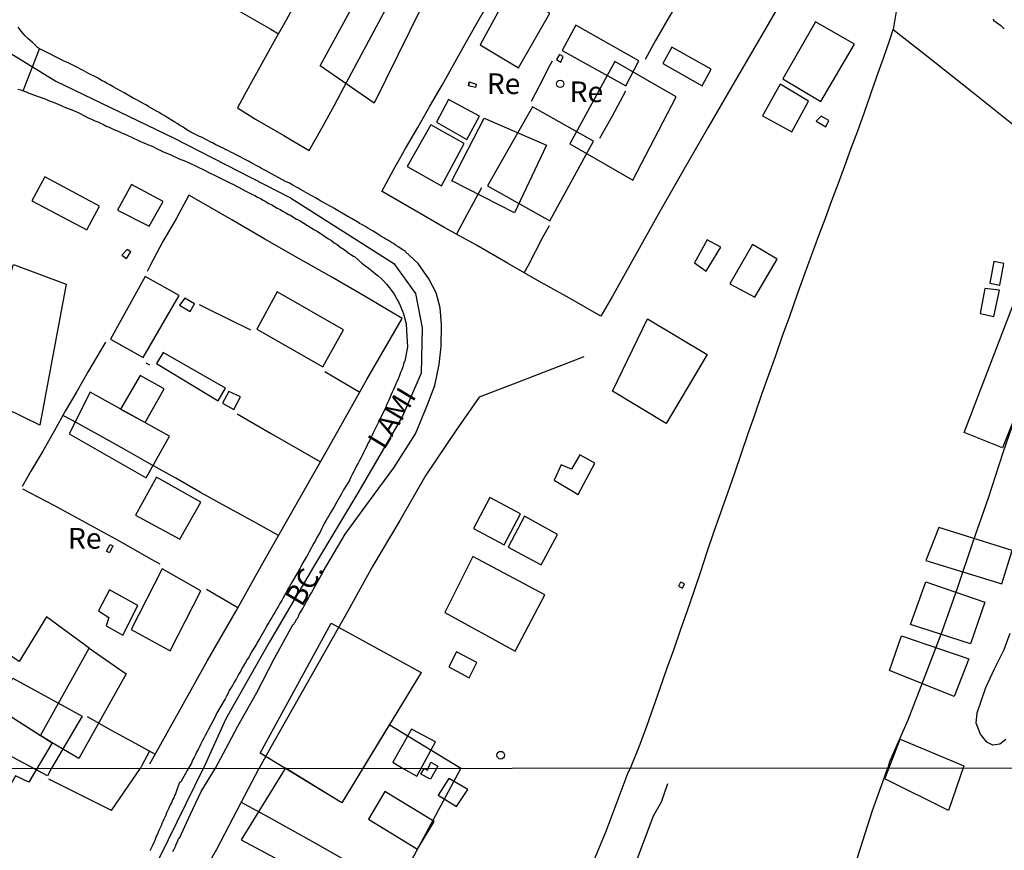
# Model space of a CAD drawing. Units: millimetres. Extents: x 190372 to 192781, y 1652120 to 1654896.
# Drawn here: x 191980 to 192099, y 1653220 to 1653320 of the extents above; entities that cross this region are included whole.
import ezdxf
from ezdxf.enums import TextEntityAlignment as Align

# ---------------------------------------------------------------- set-up
doc = ezdxf.new("R2010")
doc.units = ezdxf.units.MM
for name, color, linetype in [('EDIFICACAO_REFERENCIAL', 30, 'Continuous'), ('IMAGEM', 7, 'Continuous'), ('V-CRUZAMENTO', 1, 'Continuous'), ('V-EDIFICACAO', 2, 'Continuous'), ('V-EIXO_DE_LOGRADOURO', 3, 'Continuous'), ('V-LAGOA', 150, 'Continuous'), ('V-LOTE', 1, 'Continuous'), ('V-NOME_DOS_LOGRADOUROS', 7, 'Continuous'), ('V-QUADRA', 2, 'Continuous'), ('V-TESTADA', 5, 'Continuous'), ('X-LIMITE_1000', 7, 'Continuous')]:
    doc.layers.add(name, color=color, linetype=linetype)
picture_1 = doc.add_image_def('image1.jpg', size_in_pixel=(4014, 4628))

msp = doc.modelspace()

# ---------------------------------------------------------------- linework, layer by layer
at = {"layer": 'EDIFICACAO_REFERENCIAL'}
for points in [[(192023.66, 1653328.47), (192030.19, 1653324.6), (192023.04, 1653310.11), (192016.51, 1653314.6), (192021.26, 1653323.35), (192023.66, 1653328.47)], [(192052.14, 1653315.12), (192046.67, 1653305.17), (192054.28, 1653300.8), (192059.51, 1653310.86)], [(192036.32, 1653308.28), (192043.87, 1653305.01), (192039.99, 1653296.85), (192032.44, 1653300.73), (192036.32, 1653308.28)], [(192105.12, 1653298.4), (192109.96, 1653295.98), (192098.93, 1653268.43), (192094.3, 1653270.28), (192105.12, 1653298.4)], [(191979.5, 1653290.59), (191985.85, 1653288.21), (191982.68, 1653271.17), (191974.55, 1653275.14), (191979.5, 1653290.59)], [(192056.05, 1653284.05), (192063.29, 1653279.71), (192058.31, 1653271.4), (192051.84, 1653275.28), (192056.05, 1653284.05)], [(191988.73, 1653275.16), (191986.22, 1653270.14), (191995.52, 1653264.82), (191998.33, 1653269.84)], [(192089.68, 1653254.82), (192098.88, 1653252), (192100.11, 1653256.04), (192091.26, 1653258.8)], [(192087.84, 1653247.09), (192089.68, 1653252.24), (192096.8, 1653249.79), (192095.08, 1653244.76)], [(191988.61, 1653244.25), (191983.46, 1653248.03), (191980.18, 1653242.64), (191978.61, 1653243.69), (191975.61, 1653238.25), (191982.73, 1653233.7)], [(192017.86, 1653247.24), (192028.74, 1653241.31), (192019.13, 1653225.53), (192009.27, 1653231.53), (192017.86, 1653247.24)], [(192085.31, 1653241.54), (192086.74, 1653245.74), (192094.87, 1653242.96), (192093.12, 1653238.39)], [(191988.61, 1653244.25), (191993.1, 1653241.15), (191987.37, 1653230.9), (191984.15, 1653232.79), (191982.73, 1653233.7)], [(191973.86, 1653239.37), (191984.15, 1653232.79), (191981.32, 1653228.04), (191979.71, 1653228.8), (191978.38, 1653226.44), (191968.98, 1653232.27)], [(192012.31, 1653229.68), (192006.97, 1653221.09), (192024.03, 1653211.96), (192033.52, 1653229.7), (192024.87, 1653234.96), (192019.13, 1653225.53), (192012.35, 1653229.74)], [(192084.73, 1653228.46), (192086.58, 1653233.23), (192094.28, 1653230), (192092.43, 1653224.61)]]:
    msp.add_lwpolyline(points, close=True, dxfattribs=at)
at = {"layer": 'V-CRUZAMENTO'}
msp.add_lwpolyline([(191980.02, 1653311.79), (191980.36, 1653311.69), (191980.65, 1653311.59), (191982.61, 1653316.67), (191982.4, 1653316.84), (191982.31, 1653316.91), (191982.23, 1653316.97), (191982.15, 1653317.08), (191982.12, 1653317.1), (191981.78, 1653317.42), (191981.47, 1653317.71), (191981.23, 1653317.91), (191980.91, 1653318.22), (191980.61, 1653318.56), (191980.3, 1653318.97), (191980.06, 1653319.27)], dxfattribs=at)
at = {"layer": 'V-EDIFICACAO'}
for points in [[(192039.41, 1653323.68), (192035.85, 1653317.14), (192040.48, 1653314.37), (192044.25, 1653320.99), (192039.41, 1653323.68)], [(192047.4, 1653319.54), (192045.75, 1653316.46), (192053.43, 1653312.2), (192055.02, 1653315.21), (192047.4, 1653319.54)], [(192076.35, 1653319.93), (192072.4, 1653313.02), (192077, 1653310.29), (192081.09, 1653317.23), (192076.35, 1653319.93)], [(192045.45, 1653315.99), (192045.07, 1653315.36), (192045.61, 1653315.05), (192045.86, 1653315.73), (192045.45, 1653315.99)], [(192059.02, 1653316.86), (192057.93, 1653314.91), (192062.67, 1653312.2), (192063.77, 1653314.2), (192059.02, 1653316.86)], [(192034.54, 1653312.66), (192035.37, 1653312.39), (192035.29, 1653311.99), (192034.43, 1653312.21)], [(192034.44, 1653312.21), (192034.54, 1653312.64)], [(192072.1, 1653312.41), (192069.95, 1653308.55), (192073.5, 1653306.64), (192075.53, 1653310.35), (192072.1, 1653312.41)], [(192032.03, 1653310.55), (192030.59, 1653307.81), (192034.23, 1653305.71), (192035.76, 1653308.53), (192032.03, 1653310.55)], [(192042.18, 1653309.67), (192042.18, 1653309.67), (192036.75, 1653300.09), (192044.25, 1653295.86), (192049.56, 1653305.52), (192042.18, 1653309.67)], [(192027.03, 1653302.44), (192031.18, 1653300.11), (192033.93, 1653305.24), (192029.89, 1653307.48), (192027.03, 1653302.44)], [(192077.03, 1653308.52), (192076.43, 1653307.92), (192077.6, 1653307.24), (192077.99, 1653307.99), (192077.03, 1653308.52)], [(191983.26, 1653301.2), (191981.69, 1653298.3), (191988.33, 1653294.77), (191989.87, 1653297.63), (191983.26, 1653301.2)], [(191993.73, 1653300.27), (191992.05, 1653297.15), (191995.89, 1653295.22), (191997.56, 1653298.2), (191993.73, 1653300.27)], [(192063.29, 1653293.6), (192061.75, 1653290.82), (192063.17, 1653289.79), (192064.93, 1653292.71), (192063.29, 1653293.6)], [(191993.21, 1653292.43), (191992.56, 1653291.72), (191993.15, 1653291.32), (191993.65, 1653292.13), (191993.21, 1653292.43)], [(192068.75, 1653293.01), (192066.03, 1653288.27), (192069.03, 1653286.65), (192071.75, 1653291.24), (192068.75, 1653293.01), (192068.75, 1653293.01)], [(192097.4, 1653288.36), (192098.62, 1653288.09), (192099.13, 1653290.74), (192097.89, 1653290.97), (192097.4, 1653288.36)], [(191995.4, 1653289.14), (191991.2, 1653281.59), (191995.13, 1653279.35), (191999.51, 1653286.87), (191995.4, 1653289.14)], [(192011.33, 1653287.28), (192008.86, 1653282.79), (192016.83, 1653278.25), (192019.33, 1653282.72), (192011.33, 1653287.28)], [(192096.81, 1653287.68), (192096.25, 1653284.69), (192097.92, 1653284.32), (192098.58, 1653287.51), (192096.81, 1653287.68)], [(192000.17, 1653286.53), (191999.52, 1653285.67), (192000.83, 1653284.91), (192001.33, 1653285.86), (192000.17, 1653286.53)], [(191997.55, 1653279.98), (191996.76, 1653278.65), (192004.2, 1653274.13), (192005.11, 1653275.64), (191997.55, 1653279.98)], [(191994.78, 1653277.19), (191992.39, 1653273.13), (191995.38, 1653271.5), (191997.68, 1653275.59), (191994.78, 1653277.19)], [(192005.5, 1653275.25), (192004.74, 1653273.83), (192006.11, 1653273.07), (192006.9, 1653274.62), (192005.5, 1653275.25)], [(192047.91, 1653267.61), (192046.87, 1653265.85), (192045.63, 1653266.38), (192044.79, 1653264.55), (192047.69, 1653262.79), (192049.72, 1653266.59), (192047.91, 1653267.61)], [(191996.77, 1653264.91), (191994.21, 1653260.31), (191999.57, 1653257.4), (192002.1, 1653261.88), (191996.77, 1653264.91)], [(192037.01, 1653262.43), (192035.05, 1653258.69), (192038.74, 1653256.72), (192040.73, 1653260.45), (192037.01, 1653262.43)], [(192041.21, 1653260.2), (192039.25, 1653256.43), (192043.21, 1653254.31), (192045.18, 1653257.98), (192041.21, 1653260.2)], [(191991.09, 1653255.75), (191990.71, 1653255.95), (191991.14, 1653256.77), (191991.49, 1653256.6)], [(192034.97, 1653255.3), (192031.57, 1653248.53), (192040.09, 1653243.86), (192043.65, 1653250.67), (192034.97, 1653255.3)], [(191997.43, 1653253.83), (191997.43, 1653253.83), (191993.7, 1653246.51), (191998.41, 1653243.91), (192002.11, 1653251.15), (191997.43, 1653253.83)], [(192060.55, 1653251.99), (192060.06, 1653252.23), (192059.82, 1653251.71), (192060.31, 1653251.48)], [(191991.06, 1653251.28), (191989.75, 1653248.74), (191991.01, 1653247.96), (191990.68, 1653246.92), (191992.7, 1653245.82), (191994.5, 1653249.39), (191991.06, 1653251.28)], [(192033.01, 1653243.81), (192032.08, 1653241.97), (192034.51, 1653240.64), (192035.46, 1653242.52), (192033.01, 1653243.81)], [(191984.08, 1653229.72), (191983.57, 1653228.79), (191981.87, 1653229.72), (191975.34, 1653233.21), (191979.39, 1653240.59), (191987.76, 1653236)], [(192028.61, 1653229.51), (192030.44, 1653232.93), (192027.54, 1653234.46), (192025.3, 1653230.46), (192026.47, 1653229.75), (192028.21, 1653228.76)], [(192029.86, 1653228.4), (192028.68, 1653229.01), (192029.07, 1653229.69), (192029.48, 1653229.51), (192029.88, 1653230.44), (192030.76, 1653229.98)], [(192032.08, 1653228.48), (192030.79, 1653226.46), (192033, 1653225.12), (192034.37, 1653227.14), (192032.08, 1653228.48)], [(192024.35, 1653226.9), (192022.37, 1653223.56), (192028.3, 1653219.95), (192030.31, 1653223.27), (192024.35, 1653226.9)]]:
    msp.add_lwpolyline(points, close=True, dxfattribs=at)
for centre, radius in [((192045.52, 1653312.43), 0.435), ((192038.34, 1653231.3), 0.466)]:
    msp.add_circle(centre, radius, dxfattribs=at)
at = {"layer": 'V-EIXO_DE_LOGRADOURO'}
for points in [[(191971.33, 1653320.91), (191984.59, 1653312.74), (191998.88, 1653305.87), (192012.95, 1653298.66), (192025.43, 1653290.71), (192028.06, 1653287.08), (192028.84, 1653282.94), (192028.71, 1653277.45), (192026.47, 1653272.27), (192021.16, 1653263.11), (192015.72, 1653254.08), (192010.41, 1653245.01), (192005.14, 1653235.68), (192002.42, 1653229.73)], [(191971.35, 1653166.63), (191978.86, 1653180.12), (191989.56, 1653203.5), (191997.15, 1653218.98), (192002.42, 1653229.73)]]:
    msp.add_lwpolyline(points, dxfattribs=at)
at = {"layer": 'V-LAGOA'}
msp.add_lwpolyline([(192099.37, 1653233.2), (192098.63, 1653232.63), (192097.79, 1653232.53), (192097.04, 1653232.88), (192096.3, 1653233.86), (192095.75, 1653235.18), (192095.89, 1653236.43), (192096.93, 1653239.47), (192097.97, 1653241.72), (192099.15, 1653244.07), (192099.87, 1653246.05)], dxfattribs=at)
at = {"layer": 'V-LOTE'}
for points in [[(192070.37, 1653341.38), (192069.69, 1653340.05), (192068.93, 1653338.6), (192068.13, 1653337.26), (192067.38, 1653335.88), (192066.64, 1653334.5), (192065.88, 1653333.13), (192065.12, 1653331.76), (192064.35, 1653330.42), (192061.95, 1653326.21), (192060.34, 1653323.35), (192058.69, 1653320.51), (192057.04, 1653317.67), (192055.77, 1653315.39)], [(191985.67, 1653333.52), (191987.66, 1653332.38), (191989.74, 1653331.09), (191991.84, 1653329.87), (191993.94, 1653328.69), (191996.02, 1653327.45), (191998.11, 1653326.24), (192000.2, 1653325.04), (192002.29, 1653323.84), (192004.38, 1653322.64), (192010.56, 1653319.05), (192011.51, 1653318.49)], [(192016.88, 1653328.2), (192016.12, 1653326.75), (192015.49, 1653325.68), (192013.64, 1653322.36), (192012.42, 1653320.11), (192011.15, 1653317.86), (192009.9, 1653315.61), (192008.65, 1653313.36), (192007.4, 1653311.11), (192006.55, 1653309.52)], [(192015.21, 1653304.36), (192016.74, 1653307.08), (192018.24, 1653309.87), (192019.74, 1653312.66), (192021.24, 1653315.45), (192022.74, 1653318.24), (192024.23, 1653321.03), (192025.72, 1653323.82), (192027.12, 1653326.44)], [(192086.54, 1653326.95), (192086.15, 1653321.43), (192085.76, 1653319)], [(192071.85, 1653321.72), (192070.38, 1653319.16), (192066.14, 1653311.91), (192063.35, 1653307.11), (192060.44, 1653302.06), (192057.55, 1653297.01), (192054.7, 1653291.9), (192051.85, 1653286.79), (192050.44, 1653284.37), (192046.65, 1653286.52), (192042.87, 1653288.61), (192039.16, 1653290.77), (192035.4, 1653292.92), (192031.6, 1653295.05), (192027.83, 1653297.19), (192024.03, 1653299.41), (192023.98, 1653299.44), (192025.37, 1653302.05), (192026.84, 1653304.61), (192028.31, 1653307.17), (192029.78, 1653309.73), (192031.25, 1653312.29), (192032.62, 1653314.74), (192033.99, 1653317.19), (192035.39, 1653319.62), (192036.78, 1653322.08)], [(192054.02, 1653229.72), (192055.18, 1653232.62), (192055.98, 1653234.8), (192056.78, 1653237.11), (192057.6, 1653239.42), (192058.42, 1653241.73), (192059.24, 1653244.05), (192060.06, 1653246.41), (192060.88, 1653248.77), (192061.7, 1653251.13), (192062.52, 1653253.49), (192063.28, 1653255.88), (192064.07, 1653258.27), (192064.93, 1653260.64), (192065.78, 1653263.02), (192066.6, 1653265.41), (192067.42, 1653267.8), (192068.24, 1653270.17), (192069.06, 1653272.54), (192069.88, 1653274.91), (192070.71, 1653277.27), (192071.56, 1653279.59), (192072.38, 1653281.98), (192073.25, 1653284.35), (192074.12, 1653286.81), (192075, 1653289.26), (192075.88, 1653291.7), (192076.76, 1653294.12), (192077.56, 1653296.21), (192078.34, 1653298.32), (192079.12, 1653300.43), (192079.9, 1653302.54), (192080.68, 1653304.65), (192081.46, 1653306.76), (192082.24, 1653308.87), (192083, 1653311.09), (192083.78, 1653313.31), (192084.56, 1653315.53), (192085.34, 1653317.75), (192085.76, 1653319)], [(192085.76, 1653319), (192089.62, 1653315.99), (192095.26, 1653311.51), (192100.88, 1653307.01), (192106.5, 1653302.51), (192112.16, 1653298.01), (192117.74, 1653293.51), (192123.2, 1653289.01), (192124.86, 1653287.78), (192130.81, 1653284.14), (192138.48, 1653279.27), (192146.28, 1653274.55), (192154, 1653269.83), (192157.34, 1653268.13)], [(192042.07, 1653310.35), (192043.05, 1653312.27), (192044.28, 1653314.65), (192044.59, 1653315.23)], [(192053.42, 1653311.55), (192051.79, 1653308.54), (192050.28, 1653305.82)], [(192006.55, 1653309.52), (192008.71, 1653308.16), (192012.12, 1653306.18), (192015.2, 1653304.36)], [(192036, 1653299.85), (192034.28, 1653296.68), (192032.99, 1653294.27)], [(192109.85, 1653299.84), (192109.23, 1653298.09), (192108.82, 1653296.81), (192106.19, 1653289.13), (192104.46, 1653283.81), (192102.65, 1653278.51), (192100.86, 1653273.21), (192098.99, 1653267.83), (192097.2, 1653262.38), (192095.33, 1653256.98), (192093.52, 1653251.58), (192091.61, 1653246.2), (192089.57, 1653240.86), (192087.53, 1653235.52), (192085.3, 1653230.5), (192085.1, 1653229.79)], [(192000.66, 1653298.96), (191999.12, 1653296.13), (191997.53, 1653293.36), (191996.04, 1653290.54), (191995.61, 1653289.76)], [(191995.94, 1653230.27), (191999.56, 1653236.75), (192002.92, 1653242.74), (192006.34, 1653248.66), (192009.65, 1653254.58), (192017.57, 1653268.53), (192022.18, 1653276.7), (192026.43, 1653284.09), (192021.97, 1653286.75), (192017.92, 1653289.06), (192013.87, 1653291.37), (192009.86, 1653293.68), (192005.86, 1653295.99), (192001.86, 1653298.3), (192000.66, 1653298.96)], [(192041.17, 1653289.6), (192041.69, 1653290.5), (192043.42, 1653293.89), (192044.21, 1653295.32)], [(192008.17, 1653282.67), (192002.93, 1653285.26), (192001.96, 1653285.74)], [(191990.61, 1653281.23), (191988.52, 1653277.67), (191987.13, 1653275.27), (191985.74, 1653272.86), (191984.38, 1653270.46), (191983.01, 1653268.05), (191981.59, 1653265.63), (191980.52, 1653263.77)], [(192048.39, 1653279.45), (192039.85, 1653276.13), (192035.72, 1653274.56)], [(191995.96, 1653278.42), (191995.52, 1653278.67)], [(192021.3, 1653275.15), (192017.08, 1653277.61)], [(192035.72, 1653274.56), (192032.95, 1653270.59), (192029.29, 1653265.15), (192026.13, 1653259.67), (192022.87, 1653254.19), (192019.87, 1653248.71), (192016.75, 1653243.23), (192013.65, 1653237.75), (192010.55, 1653232.27), (192009.14, 1653229.74)], [(192011.5, 1653257.83), (192008.38, 1653259.57), (192005.2, 1653261.31), (192002.06, 1653263.05), (191999.08, 1653264.79), (191995.94, 1653266.53), (191992.86, 1653268.27), (191989.76, 1653270.01), (191986.6, 1653271.75), (191985.46, 1653272.35)], [(192006.51, 1653272.56), (192010.51, 1653270.22), (192014.4, 1653268.02), (192016.55, 1653266.74)], [(191980.57, 1653263.5), (191984.28, 1653261.54), (191988.25, 1653259.37), (191992.23, 1653257.2), (191996.11, 1653255), (191997.14, 1653254.43)], [(192006.59, 1653249.1), (192002.8, 1653251.33)], [(191988.4, 1653235.98), (191991.26, 1653234.34), (191994.16, 1653232.75), (191996.58, 1653231.41)], [(191995.9, 1653231.79), (191994.98, 1653230.04)], [(191991.33, 1653224.6), (191994.82, 1653229.73)], [(191994.98, 1653230.04), (191994.82, 1653229.73)], [(191995.93, 1653205.77), (191998.58, 1653210.49), (192001.32, 1653215.21), (192004.06, 1653219.93), (192006.5, 1653224.65), (192009.14, 1653229.74)], [(192036.54, 1653187.37), (192039.47, 1653194.32), (192042.4, 1653201.27), (192045.26, 1653208.22), (192048.16, 1653215.17), (192051.06, 1653222.12), (192053.75, 1653229.21), (192054.02, 1653229.72)], [(192063.04, 1653160.94), (192064.29, 1653165.06), (192065.79, 1653169.65), (192067.2, 1653174.24), (192068.72, 1653178.83), (192070.17, 1653183.41), (192071.64, 1653187.99), (192073.05, 1653192.57), (192074.52, 1653197.15), (192075.99, 1653201.73), (192077.46, 1653206.31), (192078.93, 1653210.89), (192080.31, 1653215.47), (192081.78, 1653220.05), (192083.25, 1653224.63), (192085.1, 1653229.79)], [(191991.33, 1653224.6), (191983.74, 1653228.41)], [(192037.76, 1653174.99), (192039.33, 1653178.97), (192041.23, 1653183.94), (192043.23, 1653188.91), (192045.23, 1653193.88), (192047.04, 1653198.87), (192048.97, 1653203.86), (192050.95, 1653208.89), (192052.93, 1653213.92), (192054.91, 1653218.95), (192056.81, 1653223.98), (192057.76, 1653225.67), (192058.54, 1653227.87)], [(192032.9, 1653211.19), (192027.15, 1653214.34), (192021.53, 1653217.5), (192015.91, 1653220.66), (192010.29, 1653223.82), (192006.95, 1653225.63)]]:
    msp.add_lwpolyline(points, dxfattribs=at)
at = {"layer": 'V-QUADRA'}
for points in [[(191998.74, 1653219.66), (191998.87, 1653219.96), (191999.04, 1653220.26), (191999.15, 1653220.56), (191999.32, 1653220.9), (191999.38, 1653221.13), (191999.47, 1653221.26), (191999.52, 1653221.26), (192000.83, 1653224.1), (192002.14, 1653226.92), (192003.88, 1653229.74), (192005.48, 1653232.77), (192006.59, 1653234.8), (192008.87, 1653238.88), (192010.98, 1653242.96), (192013.24, 1653247.04), (192013.3, 1653247.11), (192013.4, 1653247.17), (192013.42, 1653247.34), (192013.49, 1653247.36), (192013.51, 1653247.38), (192013.53, 1653247.46), (192013.62, 1653247.62), (192013.64, 1653247.68), (192013.68, 1653247.68), (192013.7, 1653247.79), (192013.85, 1653247.95), (192013.91, 1653248.12), (192014.04, 1653248.42), (192014.23, 1653248.72), (192014.42, 1653249.02), (192014.59, 1653249.36), (192014.76, 1653249.65), (192014.93, 1653249.95), (192015.12, 1653250.29), (192015.29, 1653250.59), (192015.46, 1653250.93), (192015.65, 1653251.22), (192015.82, 1653251.52), (192015.95, 1653251.82), (192016.16, 1653252.16), (192016.33, 1653252.45), (192016.5, 1653252.75), (192016.69, 1653253.09), (192016.84, 1653253.39), (192016.9, 1653253.48), (192019.55, 1653258.02), (192022.49, 1653262.02), (192025.41, 1653266.02), (192028.03, 1653270.14), (192029.47, 1653273.57), (192030.37, 1653275.96), (192030.89, 1653278.52), (192031.16, 1653280.69), (192031.18, 1653283.33), (192031.02, 1653285.36), (192030.54, 1653287.16), (192029.67, 1653288.86), (192028.38, 1653290.73), (192026.84, 1653292.13), (192026.86, 1653292.16), (192026.52, 1653292.37), (192026.2, 1653292.58), (192025.91, 1653292.78), (192025.61, 1653292.92), (192025.37, 1653293.12), (192025.02, 1653293.33), (192024.78, 1653293.48), (192024.47, 1653293.67), (192024.21, 1653293.84), (192023.87, 1653294.03), (192023.61, 1653294.17), (192023.25, 1653294.41), (192022.91, 1653294.62), (192022.56, 1653294.83), (192022.3, 1653295), (192021.92, 1653295.22), (192021.66, 1653295.39), (192021.28, 1653295.56), (192021.26, 1653295.58), (192020.31, 1653296.15), (192020.05, 1653296.28), (192018.91, 1653296.98), (192018.48, 1653297.21), (192018.18, 1653297.4), (192017.9, 1653297.55), (192017.59, 1653297.72), (192017.29, 1653297.89), (192017.02, 1653298.06), (192016.61, 1653298.27), (192016.36, 1653298.42), (192015.98, 1653298.65), (192015.68, 1653298.8), (192015.44, 1653298.95), (192015.09, 1653299.12), (192014.79, 1653299.31), (192014.53, 1653299.48), (192014.15, 1653299.67), (192013.89, 1653299.82), (192013.51, 1653300.03), (192013.24, 1653300.2), (192012.84, 1653300.41), (192012.56, 1653300.54), (192012.35, 1653300.65), (192011.1, 1653301.31), (192010.99, 1653301.35), (192009.91, 1653301.96), (192009.44, 1653302.22), (192009.18, 1653302.37), (192008.8, 1653302.58), (192008.51, 1653302.73), (192008.51, 1653302.73), (192008.21, 1653302.9), (192007.93, 1653303.05), (192007.53, 1653303.26), (192007.23, 1653303.41), (192006.94, 1653303.56), (192006.7, 1653303.68), (192006.38, 1653303.85), (192006.08, 1653304), (192005.75, 1653304.17), (192005.45, 1653304.32), (192005.19, 1653304.45), (192004.81, 1653304.64), (192004.52, 1653304.79), (192004.22, 1653304.96), (192003.94, 1653305.08), (192003.54, 1653305.3), (192003.39, 1653305.36), (192002.18, 1653305.98), (192001.95, 1653306.08), (192000.91, 1653306.59), (192000.44, 1653306.89), (192000.14, 1653307.08), (191999.88, 1653307.23), (191999.55, 1653307.44), (191999.25, 1653307.63), (191998.98, 1653307.8), (191998.57, 1653308.03), (191998.32, 1653308.2), (191997.94, 1653308.44), (191997.7, 1653308.59), (191997.38, 1653308.76), (191997.09, 1653308.95), (191996.75, 1653309.14), (191996.47, 1653309.29), (191996.11, 1653309.5), (191995.81, 1653309.67), (191995.54, 1653309.84), (191995.13, 1653310.05), (191994.88, 1653310.2), (191994.5, 1653310.41), (191994.2, 1653310.56), (191993.92, 1653310.69), (191992.84, 1653311.34), (191991.53, 1653312.09), (191991.1, 1653312.32), (191990.8, 1653312.49), (191990.47, 1653312.66), (191990.21, 1653312.81), (191989.87, 1653313), (191989.61, 1653313.15), (191989.23, 1653313.36), (191988.96, 1653313.49), (191988.56, 1653313.7), (191988.26, 1653313.83), (191987.98, 1653314), (191987.58, 1653314.21), (191987.28, 1653314.36), (191986.9, 1653314.55), (191986.58, 1653314.72), (191986.18, 1653314.93), (191985.9, 1653315.06), (191985.5, 1653315.23), (191985.43, 1653315.25), (191984.4, 1653315.78), (191984.03, 1653315.98), (191983.08, 1653316.46), (191982.61, 1653316.67), (191982.4, 1653316.84), (191982.31, 1653316.91), (191982.23, 1653316.97), (191982.15, 1653317.08), (191982.12, 1653317.1), (191981.78, 1653317.42), (191981.47, 1653317.71), (191981.23, 1653317.91), (191980.91, 1653318.22), (191980.61, 1653318.56), (191980.3, 1653318.97), (191980.06, 1653319.27)], [(192097.77, 1653320.26), (192097.92, 1653320.09), (192098.73, 1653319.47), (192099.17, 1653319.07)], [(191980.02, 1653311.79), (191980.36, 1653311.69), (191980.66, 1653311.58), (191981, 1653311.45), (191981.34, 1653311.32), (191981.68, 1653311.2), (191982.02, 1653311.07), (191982.36, 1653310.94), (191982.7, 1653310.81), (191983.04, 1653310.69), (191983.38, 1653310.56), (191983.72, 1653310.41), (191984.06, 1653310.28), (191984.4, 1653310.16), (191984.74, 1653310.01), (191985.08, 1653309.88), (191985.41, 1653309.73), (191985.75, 1653309.58), (191986.09, 1653309.46), (191986.43, 1653309.33), (191986.54, 1653309.29), (191987.28, 1653308.95), (191987.47, 1653308.87), (191988.51, 1653308.33), (191988.98, 1653308.14), (191989.32, 1653307.97), (191989.66, 1653307.85), (191990, 1653307.68), (191990.34, 1653307.5), (191990.68, 1653307.33), (191991.02, 1653307.21), (191991.36, 1653307.04), (191991.7, 1653306.87), (191992.04, 1653306.74), (191992.38, 1653306.59), (191992.72, 1653306.44), (191993.06, 1653306.29), (191993.39, 1653306.14), (191993.73, 1653305.98), (191994.07, 1653305.81), (191994.41, 1653305.68), (191994.75, 1653305.51), (191995.09, 1653305.36), (191995.43, 1653305.21), (191995.77, 1653305.06), (191996.11, 1653304.94), (191996.17, 1653304.92), (191996.9, 1653304.53), (191997.38, 1653304.32), (191997.49, 1653304.26), (191998.4, 1653303.88), (191998.91, 1653303.64), (191999.25, 1653303.51), (191999.59, 1653303.34), (191999.93, 1653303.2), (192000.27, 1653303.07), (192000.61, 1653302.92), (192000.95, 1653302.75), (192001.29, 1653302.6), (192001.63, 1653302.45), (192001.97, 1653302.28), (192002.31, 1653302.13), (192002.65, 1653301.96), (192002.99, 1653301.77), (192003.33, 1653301.6), (192003.67, 1653301.43), (192004.01, 1653301.26), (192004.24, 1653301.14), (192005.7, 1653300.44), (192005.98, 1653300.31), (192007.11, 1653299.72), (192007.61, 1653299.44), (192007.95, 1653299.27), (192008.29, 1653299.1), (192008.63, 1653298.93), (192008.97, 1653298.74), (192009.31, 1653298.57), (192009.65, 1653298.38), (192009.99, 1653298.19), (192010.33, 1653297.97), (192010.67, 1653297.81), (192011.01, 1653297.61), (192011.35, 1653297.42), (192011.69, 1653297.25), (192012.03, 1653297.04), (192012.37, 1653296.83), (192012.37, 1653296.83), (192012.71, 1653296.66), (192012.86, 1653296.6), (192013.68, 1653296.09), (192013.72, 1653296.07), (192014.13, 1653295.86), (192015, 1653295.3), (192015.51, 1653295), (192015.85, 1653294.79), (192016.19, 1653294.58), (192016.53, 1653294.37), (192016.87, 1653294.13), (192017.21, 1653293.9), (192017.55, 1653293.69), (192017.89, 1653293.48), (192018.23, 1653293.22), (192018.57, 1653293.01), (192018.91, 1653292.75), (192019.24, 1653292.54), (192019.54, 1653292.33), (192019.88, 1653292.05), (192020.22, 1653291.82), (192020.56, 1653291.59), (192020.67, 1653291.55), (192021.56, 1653290.78), (192022.05, 1653290.4), (192022.13, 1653290.34), (192022.73, 1653289.87), (192023.23, 1653289.47), (192023.53, 1653289.21), (192023.89, 1653288.89), (192024.23, 1653288.57), (192024.55, 1653288.21), (192024.89, 1653287.77), (192025.14, 1653287.45), (192025.46, 1653287.01), (192025.65, 1653286.67), (192025.84, 1653286.33), (192026.01, 1653285.99), (192026.2, 1653285.65), (192026.33, 1653285.31), (192026.48, 1653284.97), (192026.58, 1653284.63), (192026.9, 1653283.42), (192027, 1653281.94), (192027.08, 1653280.66), (192026.76, 1653278.92), (192026.69, 1653278.83), (192026.61, 1653278.56), (192026.5, 1653278.22), (192026.39, 1653277.88), (192026.24, 1653277.54), (192026.1, 1653277.2), (192025.97, 1653276.86), (192025.82, 1653276.52), (192025.67, 1653276.18), (192025.54, 1653275.84), (192025.37, 1653275.5), (192025.23, 1653275.16), (192025.08, 1653274.82), (192024.95, 1653274.48), (192024.78, 1653274.14), (192024.63, 1653273.81), (192024.51, 1653273.47), (192024.51, 1653273.44), (192023.8, 1653272.02), (192023.66, 1653271.7), (192023.21, 1653270.83), (192022.98, 1653270.32), (192022.79, 1653269.98), (192022.66, 1653269.65), (192022.49, 1653269.31), (192022.3, 1653268.97), (192022.15, 1653268.63), (192021.98, 1653268.29), (192021.81, 1653267.95), (192021.64, 1653267.61), (192021.47, 1653267.27), (192021.26, 1653266.93), (192021.13, 1653266.59), (192020.92, 1653266.25), (192020.75, 1653265.91), (192020.58, 1653265.57), (192020.39, 1653265.23), (192020.24, 1653264.89), (192020.07, 1653264.55), (192020.05, 1653264.49), (192019.35, 1653263.36), (192019.1, 1653262.87), (192018.48, 1653261.83), (192018.2, 1653261.33), (192018.01, 1653260.99), (192017.82, 1653260.65), (192017.61, 1653260.31), (192017.42, 1653259.97), (192017.2, 1653259.63), (192017.01, 1653259.29), (192016.84, 1653258.95), (192016.69, 1653258.61), (192016.53, 1653258.27), (192016.33, 1653257.93), (192016.33, 1653257.93), (192016.14, 1653257.59), (192015.95, 1653257.25), (192015.78, 1653256.91), (192015.57, 1653256.57), (192015.4, 1653256.23), (192015.21, 1653255.89), (192015.02, 1653255.55), (192014.89, 1653255.28), (192014.4, 1653254.49), (192014.15, 1653253.98), (192014.13, 1653253.92), (192013.3, 1653252.54), (192013.02, 1653252.03), (192012.83, 1653251.69), (192012.64, 1653251.35), (192012.45, 1653251.01), (192012.26, 1653250.67), (192012.05, 1653250.33), (192011.88, 1653249.99), (192011.66, 1653249.65), (192011.49, 1653249.31), (192011.28, 1653248.97), (192011.11, 1653248.63), (192010.9, 1653248.29), (192010.69, 1653247.95), (192010.48, 1653247.62), (192010.31, 1653247.32), (192010.09, 1653246.98), (192009.97, 1653246.7), (192009.18, 1653245.38), (192008.91, 1653244.9), (192008.82, 1653244.71), (192008.2, 1653243.71), (192007.93, 1653243.2), (192007.72, 1653242.86), (192007.5, 1653242.52), (192007.31, 1653242.18), (192007.12, 1653241.84), (192006.93, 1653241.5), (192006.74, 1653241.16), (192006.53, 1653240.82), (192006.36, 1653240.48), (192006.15, 1653240.14), (192005.96, 1653239.81), (192005.76, 1653239.47), (192005.55, 1653239.13), (192005.4, 1653238.79), (192005.21, 1653238.45), (192005.04, 1653238.11), (192004.94, 1653237.91), (192004.02, 1653236.32), (192003.84, 1653235.92), (192003.26, 1653234.88), (192003.01, 1653234.37), (192002.82, 1653234.03), (192002.62, 1653233.69), (192002.47, 1653233.35), (192002.28, 1653233.01), (192002.11, 1653232.67), (192001.94, 1653232.33), (192001.77, 1653231.99), (192001.6, 1653231.66), (192001.48, 1653231.36), (192001.29, 1653231.02), (192001.09, 1653230.68), (192000.97, 1653230.34), (192000.63, 1653229.73), (191999.68, 1653228.1), (191999.55, 1653228), (191999.42, 1653227.67), (191999.3, 1653227.35), (191999.04, 1653226.65), (191998.93, 1653226.41), (191998.83, 1653226.16), (191998.7, 1653225.9), (191998.55, 1653225.56), (191998.42, 1653225.32), (191998.31, 1653225.09), (191998.21, 1653224.83), (191998.08, 1653224.58), (191997.97, 1653224.32), (191997.89, 1653224.06), (191997.76, 1653223.81), (191997.63, 1653223.55), (191997.52, 1653223.29), (191997.41, 1653223.04), (191997.31, 1653222.78), (191997.2, 1653222.53), (191997.07, 1653222.27), (191996.97, 1653222.01), (191996.86, 1653221.76), (191996.73, 1653221.5), (191996.65, 1653221.24), (191996.54, 1653220.99), (191996.43, 1653220.73), (191996.28, 1653220.37), (191995.99, 1653219.81), (191995.98, 1653219.79)]]:
    msp.add_lwpolyline(points, dxfattribs=at)
at = {"layer": 'V-TESTADA'}
for points in [[(192085.76, 1653319), (192089.62, 1653315.99), (192095.26, 1653311.51), (192100.88, 1653307.01), (192106.5, 1653302.51), (192112.16, 1653298.01), (192117.74, 1653293.51), (192123.2, 1653289.01), (192124.86, 1653287.78), (192130.81, 1653284.14), (192138.48, 1653279.27), (192146.28, 1653274.55), (192154, 1653269.83), (192157.34, 1653268.13)], [(192006.55, 1653309.52), (192008.71, 1653308.16), (192012.12, 1653306.18), (192015.2, 1653304.36)], [(191995.94, 1653230.27), (191999.56, 1653236.75), (192002.92, 1653242.74), (192006.34, 1653248.66), (192009.65, 1653254.58), (192017.57, 1653268.53), (192022.18, 1653276.7), (192026.43, 1653284.09), (192021.97, 1653286.75), (192017.92, 1653289.06), (192013.87, 1653291.37), (192009.86, 1653293.68), (192005.86, 1653295.99), (192001.86, 1653298.3), (192000.66, 1653298.96)], [(192035.72, 1653274.56), (192032.95, 1653270.59), (192029.29, 1653265.15), (192026.13, 1653259.67), (192022.87, 1653254.19), (192019.87, 1653248.71), (192016.75, 1653243.23), (192013.65, 1653237.75), (192010.55, 1653232.27), (192009.14, 1653229.74)], [(191991.33, 1653224.6), (191994.82, 1653229.73)], [(191995.93, 1653205.77), (191998.58, 1653210.49), (192001.32, 1653215.21), (192004.06, 1653219.93), (192006.5, 1653224.65), (192009.14, 1653229.74)]]:
    msp.add_lwpolyline(points, dxfattribs=at)
at = {"layer": 'X-LIMITE_1000'}
msp.add_line((192780.69, 1653230.27), (190374.26, 1653228.42), dxfattribs=at)

# ---------------------------------------------------------------- texts
at = {"layer": 'V-NOME_DOS_LOGRADOUROS'}
for p in [(192036.65, 1653310.42), (192046.66, 1653309.44), (191986.06, 1653255.48)]:
    msp.add_text('Re', height=2.5, dxfattribs=at).set_placement(p, align=Align.BOTTOM_LEFT)
for s, p in [('LAMI', (192024.94, 1653267.72)), ('BC.', (192014.97, 1653248.71))]:
    msp.add_text(s, height=2.5, rotation=59, dxfattribs=at).set_placement(p, align=Align.BOTTOM_LEFT)

# ---------------------------------------------------------------- referenced raster images: frames only (the image files are external)
at = {"layer": 'IMAGEM'}
image = msp.add_image(picture_1, insert=(190371.99, 1652119.83), size_in_units=(2407.99, 2776.33), dxfattribs=at)
image.dxf.flags = 7

doc.saveas('drawing.dxf')
